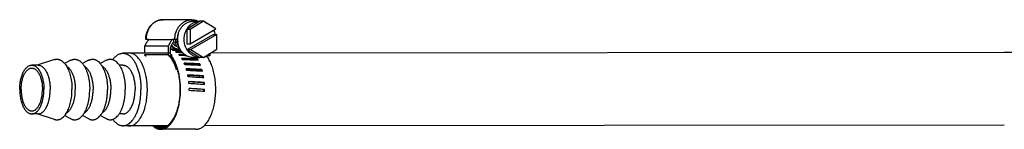
# Model space of a CAD drawing. Units: inches. Extents: x -169 to 275, y -212 to 89.
# Drawn here: x -110 to -97, y -157 to -155 of the extents above; entities that cross this region are included whole.
import ezdxf

# ---------------------------------------------------------------- set-up
doc = ezdxf.new("R2010")
doc.units = ezdxf.units.IN
doc.header["$LTSCALE"] = 1.87
doc.header["$MEASUREMENT"] = 0
doc.layers.get('0').update_dxf_attribs({"linetype": 'CONTINUOUS'})

msp = doc.modelspace()

# ---------------------------------------------------------------- linework, layer by layer
at = {"color": 7}
for p, q in [((-108.123, -154.995), (-108.52, -154.995)), ((-108.012, -155.015), (-108.194, -155.129)), ((-108.144, -155.129), (-108.194, -155.129)), ((-108.194, -155.129), (-108.194, -155.324)), ((-107.962, -155.015), (-108.144, -155.129)), ((-108.144, -155.324), (-107.794, -155.12)), ((-108.144, -155.129), (-108.144, -155.324)), ((-108.103, -155.015), (-108.012, -155.015)), ((-107.962, -155.015), (-108.012, -155.015)), ((-107.794, -155.12), (-107.962, -155.015)), ((-108.757, -155.265), (-108.757, -155.264)), ((-108.757, -155.265), (-108.757, -155.264)), ((-108.717, -155.265), (-108.757, -155.265)), ((-108.394, -155.269), (-108.717, -155.269)), ((-108.357, -155.265), (-108.394, -155.265)), ((-108.319, -155.265), (-108.357, -155.265)), ((-108.342, -155.303), (-108.342, -155.265)), ((-108.32, -155.253), (-108.319, -155.253)), ((-108.319, -155.303), (-108.319, -155.265)), ((-108.185, -155.406), (-107.829, -155.199)), ((-107.78, -155.199), (-108.135, -155.406)), ((-107.829, -155.199), (-107.78, -155.199)), ((-107.78, -155.4), (-107.78, -155.199)), ((-108.77, -155.355), (-108.446, -155.355)), ((-108.77, -155.454), (-108.77, -155.355)), ((-108.446, -155.474), (-108.446, -155.355)), ((-108.421, -155.385), (-108.421, -155.472)), ((-108.282, -155.406), (-108.421, -155.406)), ((-108.405, -155.396), (-108.389, -155.396)), ((-108.357, -155.303), (-108.334, -155.303)), ((-108.319, -155.303), (-108.342, -155.303)), ((-108.334, -155.303), (-108.319, -155.303)), ((-108.326, -155.396), (-108.309, -155.396)), ((-108.317, -155.303), (-108.317, -155.303)), ((-108.194, -155.324), (-108.144, -155.324)), ((-108.185, -155.406), (-108.011, -155.515)), ((-108.185, -155.406), (-108.135, -155.406)), ((-108.135, -155.406), (-107.962, -155.515)), ((-107.962, -155.515), (-107.78, -155.4)), ((-110.015, -155.543), (-110.256, -155.62)), ((-109.791, -155.552), (-109.877, -155.598)), ((-109.546, -155.552), (-109.632, -155.598)), ((-109.301, -155.551), (-109.387, -155.597)), ((-108.985, -155.456), (-109.072, -155.456)), ((-108.421, -155.454), (-108.985, -155.454)), ((-108.77, -155.474), (-108.446, -155.474)), ((-108.401, -155.495), (-108.427, -155.495)), ((-108.421, -155.472), (-108.401, -155.472)), ((-108.42, -155.472), (-108.401, -155.472)), ((-108.402, -155.496), (-108.402, -155.495)), ((-108.402, -155.496), (-108.402, -155.495)), ((-108.401, -155.472), (-108.401, -155.495)), ((-108.291, -155.487), (-108.291, -155.486)), ((-108.291, -155.487), (-108.291, -155.486)), ((-108.103, -155.515), (-108.011, -155.515)), ((-108.05, -155.546), (-108.045, -155.534)), ((-107.962, -155.515), (-108.011, -155.515)), ((-107.873, -155.459), (-107.873, -155.474)), ((-96.922, -155.447), (-107.864, -155.453)), ((-110.243, -155.62), (-110.329, -155.62)), ((-109.072, -155.619), (-109.124, -155.619)), ((-108.324, -155.681), (-108.341, -155.681)), ((-108.329, -155.667), (-108.338, -155.667)), ((-108.107, -155.681), (-108.197, -155.681)), ((-108.024, -155.623), (-108.023, -155.622)), ((-108.017, -155.611), (-108.011, -155.602)), ((-107.99, -155.687), (-107.984, -155.68)), ((-107.984, -155.681), (-107.984, -155.68)), ((-107.984, -155.681), (-107.984, -155.68)), ((-107.971, -155.771), (-107.964, -155.766)), ((-108.161, -155.941), (-108.161, -155.94)), ((-108.161, -155.941), (-108.161, -155.94)), ((-107.959, -155.861), (-107.951, -155.858)), ((-107.955, -155.954), (-107.947, -155.954)), ((-110.242, -156.29), (-110.329, -156.29)), ((-110.014, -156.366), (-110.255, -156.29)), ((-109.79, -156.357), (-109.876, -156.311)), ((-109.545, -156.357), (-109.631, -156.311)), ((-109.3, -156.357), (-109.386, -156.311)), ((-109.072, -156.289), (-109.124, -156.289)), ((-108.985, -156.452), (-109.072, -156.452)), ((-108.461, -156.454), (-108.985, -156.454)), ((-108.485, -156.469), (-108.57, -156.469)), ((-108.066, -156.501), (-108.551, -156.501)), ((-96.922, -156.447), (-107.955, -156.453))]:
    msp.add_line(p, q, dxfattribs=at)
for centre, radius, start, end in [((-108.406, -155.265), 0.311, 180.0237, 180.7633), ((-108.082, -155.265), 0.311, 180.0237, 180.7633), ((-108.088, -155.265), 0.288, 180.0226, 186.9354), ((-108.043, -155.264), 0.278, 169.6065, 176.2656), ((-108.04, -155.265), 0.28, 176.2487, 177.5615), ((-108.04, -155.265), 0.28, 177.5615, 177.7392), ((-108.041, -155.265), 0.28, 177.7388, 180.0222), ((-108.046, -155.264), 0.274, 166.4608, 169.6047), ((-108.388, -155.294), 0.101, 251.1204, 258.0039), ((-108.405, -155.297), 0.0988, 260.5205, 269.9948), ((-108.388, -155.288), 0.0765, 252.1113, 260.8643), ((-108.388, -155.296), 0.0997, 258.0273, 260.7939), ((-108.389, -155.297), 0.099, 260.7904, 269.9854), ((-108.438, -155.562), 0.156, 67.6532, 73.0846), ((-108.389, -155.296), 0.0996, 270.0451, 288.4887), ((-108.326, -155.296), 0.0996, 251.5095, 269.9549), ((-108.309, -155.296), 0.0997, 258.0273, 260.2221), ((-108.309, -155.297), 0.099, 260.2174, 269.9836), ((-108.309, -155.297), 0.099, 270.0167, 282.0857), ((-108.985, -155.579), 0.125, 90.0298, 95.4478), ((-108.468, -155.614), 0.217, 51.5597, 55.9196), ((-108.526, -155.677), 0.302, 41.9928, 42.4408), ((-108.541, -155.69), 0.322, 39.1947, 41.9596), ((-108.65, -155.767), 0.455, 30.2085, 31.9755), ((-108.669, -155.778), 0.478, 29.3414, 30.2098), ((-108.097, -155.31), 0.206, 240.7791, 241.4313), ((-108.442, -155.779), 0.457, 29.7274, 30.7071), ((-108.464, -155.783), 0.487, 28.1362, 30.6794), ((-109.437, -155.896), 0.694, 16.2133, 19.4165), ((-108.796, -155.841), 0.619, 22.7055, 23.7317), ((-108.82, -155.851), 0.645, 21.5875, 22.7011), ((-108.957, -155.899), 0.79, 16.3329, 16.9392), ((-108.969, -155.902), 0.803, 15.9689, 16.3328), ((-108.986, -155.907), 0.821, 15.1161, 15.9661), ((-108.572, -155.851), 0.595, 22.5814, 22.7033), ((-108.597, -155.854), 0.629, 21.5112, 22.6964), ((-108.62, -155.856), 0.66, 20.6033, 22.682), ((-108.761, -155.909), 0.802, 14.8044, 16.0596), ((-108.786, -155.911), 0.835, 14.2728, 15.9575), ((-109.662, -155.948), 0.926, 6.3313, 9.2264), ((-109.105, -155.935), 0.943, 10.7264, 11.0746), ((-109.127, -155.939), 0.965, 9.449, 10.7214), ((-108.904, -155.941), 0.949, 8.9882, 10.2937), ((-108.928, -155.941), 0.98, 8.6918, 10.2911), ((-109.729, -155.954), 0.993, 0.6798, 6.2956), ((-109.734, -155.955), 0.998, 357.8332, 359.5699), ((-109.737, -155.955), 1.001, 0.0305, 0.6868), ((-109.735, -155.955), 0.999, 359.5699, 0.0305), ((-109.213, -155.951), 1.052, 5.5956, 5.7648), ((-109.226, -155.952), 1.065, 4.2475, 5.5926), ((-109.26, -155.954), 1.099, 359.2444, 0.7024), ((-108.998, -155.953), 1.043, 3.6613, 5.0401), ((-109.022, -155.954), 1.067, 358.5232, 0.0242), ((-109.021, -155.953), 1.074, 3.534, 5.0396), ((-109.045, -155.954), 1.098, 358.54, 0.0242), ((-109.639, -155.964), 0.903, 350.1811, 353.0199), ((-109.706, -155.956), 0.97, 353.0131, 357.8669), ((-109.388, -156.029), 0.643, 339.5634, 341.6976), ((-109.428, -156.016), 0.686, 341.6839, 343.1493), ((-108.985, -156.329), 0.125, 265.7464, 270.0217)]:
    msp.add_arc(centre, radius, start, end, dxfattribs=at)
for centre, major_axis, ratio, start_param, end_param in [((-108.113, -155.265), (0, 0.25), 0.822607, 1.523201, 1.723811), ((-108.22, -155.954), (8.929, -0.088), 0.060431, 1.577797, 1.590753), ((-108.67, -155.954), (8.929, -0.088), 0.060431, 1.526977, 1.538809), ((-108.22, -155.954), (8.917, -0.178), 0.057883, 1.576459, 1.586154), ((-108.67, -155.954), (8.917, -0.178), 0.057883, 1.525017, 1.534211), ((-108.22, -155.954), (8.898, -0.262), 0.053699, 1.572217, 1.581718), ((-108.22, -155.954), (8.652, -0.255), 0.053699, 7.852987, 7.863818), ((-108.67, -155.954), (8.898, -0.262), 0.053699, 1.51906, 1.529774), ((-108.22, -155.954), (8.871, -0.34), 0.047971, 1.552891, 1.577531), ((-108.22, -155.954), (8.626, -0.33), 0.047971, 1.552891, 1.576832), ((-108.67, -155.954), (8.871, -0.34), 0.047971, 7.784115, 7.808774), ((-108.22, -155.954), (8.838, -0.407), 0.040829, 1.549053, 1.573694), ((-108.22, -155.954), (8.594, -0.396), 0.040829, 1.549053, 1.573215), ((-108.67, -155.954), (8.838, -0.407), 0.040829, 7.780278, 7.804936), ((-108.22, -155.954), (8.334, -0.384), 0.040829, 7.832239, 7.855886), ((-108.22, -155.954), (8.8, -0.462), 0.032438, 1.545672, 1.570313), ((-108.22, -155.954), (8.557, -0.45), 0.032438, 7.828858, 7.853158), ((-108.67, -155.954), (8.8, -0.462), 0.032438, 7.776897, 7.801555), ((-108.22, -155.954), (8.758, -0.504), 0.022999, 1.542863, 1.567504), ((-108.22, -155.954), (8.516, -0.49), 0.022999, 1.542863, 1.567248), ((-108.67, -155.954), (8.758, -0.504), 0.022999, 7.774088, 7.798746), ((-108.22, -155.954), (8.712, -0.531), 0.012751, 1.540746, 1.565387), ((-108.22, -155.954), (8.471, -0.517), 0.012751, 1.540746, 1.565177), ((-108.67, -155.954), (8.712, -0.531), 0.012751, 7.771971, 7.796629), ((-108.22, -155.954), (8.665, -0.542), 0.001964, 1.539441, 1.564081), ((-108.22, -155.954), (8.426, -0.527), 0.001964, 1.539441, 1.563891), ((-108.67, -155.954), (8.665, -0.542), 0.001964, 7.770665, 7.795324)]:
    msp.add_ellipse(centre, major_axis=major_axis, ratio=ratio, start_param=start_param, end_param=end_param, dxfattribs=at)
for points, knots in [([(-108.757, -155.264), (-108.757, -155.247), (-108.755, -155.221), (-108.748, -155.187), (-108.74, -155.162), (-108.73, -155.138), (-108.718, -155.115), (-108.704, -155.094), (-108.689, -155.074), (-108.671, -155.056), (-108.653, -155.04), (-108.633, -155.027), (-108.611, -155.015), (-108.589, -155.006), (-108.567, -154.999), (-108.543, -154.995), (-108.527, -154.995), (-108.52, -154.995)], [0, 0, 0, 0, 0.131701, 0.197284, 0.262484, 0.327209, 0.391367, 0.454893, 0.517749, 0.579919, 0.641417, 0.702281, 0.762575, 0.822379, 0.881804, 0.940983, 1, 1, 1, 1]), ([(-108.52, -154.995), (-108.527, -154.995), (-108.543, -154.995), (-108.565, -154.999), (-108.588, -155.006), (-108.606, -155.013), (-108.62, -155.02), (-108.63, -155.026), (-108.64, -155.033), (-108.653, -155.042), (-108.669, -155.056), (-108.686, -155.074), (-108.701, -155.093), (-108.715, -155.115), (-108.727, -155.137), (-108.736, -155.161), (-108.744, -155.186), (-108.752, -155.221), (-108.754, -155.247), (-108.754, -155.265)], [0, 0, 0, 0, 0.058005, 0.116192, 0.174736, 0.233794, 0.26357, 0.293522, 0.323662, 0.354001, 0.415285, 0.477434, 0.540451, 0.604309, 0.66895, 0.734287, 0.800202, 0.86658, 1, 1, 1, 1]), ([(-108.357, -155.265), (-108.357, -155.247), (-108.355, -155.221), (-108.348, -155.186), (-108.34, -155.161), (-108.33, -155.137), (-108.318, -155.115), (-108.305, -155.093), (-108.289, -155.074), (-108.272, -155.056), (-108.257, -155.042), (-108.244, -155.033), (-108.234, -155.026), (-108.223, -155.02), (-108.209, -155.013), (-108.191, -155.006), (-108.169, -154.999), (-108.146, -154.995), (-108.131, -154.995), (-108.123, -154.995)], [0, 0, 0, 0, 0.13342, 0.199798, 0.265713, 0.33105, 0.395691, 0.459549, 0.522566, 0.584715, 0.645999, 0.676338, 0.706478, 0.73643, 0.766206, 0.825264, 0.883808, 0.941995, 1, 1, 1, 1]), ([(-108.123, -154.995), (-108.116, -154.995), (-108.1, -154.995), (-108.078, -154.999), (-108.056, -155.005), (-108.042, -155.011), (-108.035, -155.014)], [0, 0, 0, 0, 0.248662, 0.497966, 0.748242, 1, 1, 1, 1]), ([(-108.32, -155.253), (-108.319, -155.237), (-108.316, -155.213), (-108.308, -155.183), (-108.301, -155.161), (-108.291, -155.14), (-108.28, -155.12), (-108.267, -155.101), (-108.253, -155.084), (-108.238, -155.068), (-108.221, -155.054), (-108.203, -155.042), (-108.184, -155.032), (-108.165, -155.024), (-108.144, -155.019), (-108.124, -155.015), (-108.11, -155.015), (-108.103, -155.015)], [0, 0, 0, 0, 0.133547, 0.199901, 0.265753, 0.331002, 0.395545, 0.459306, 0.522241, 0.584329, 0.645583, 0.706046, 0.765792, 0.824916, 0.883559, 0.941885, 1, 1, 1, 1]), ([(-108.011, -155.515), (-108.021, -155.515), (-108.036, -155.513), (-108.055, -155.51), (-108.069, -155.506), (-108.083, -155.501), (-108.101, -155.493), (-108.123, -155.48), (-108.143, -155.464), (-108.157, -155.45), (-108.168, -155.438), (-108.177, -155.426), (-108.186, -155.413), (-108.195, -155.399), (-108.204, -155.38), (-108.215, -155.354), (-108.222, -155.327), (-108.226, -155.306), (-108.228, -155.283), (-108.229, -155.255), (-108.226, -155.222), (-108.219, -155.19), (-108.208, -155.158), (-108.199, -155.139), (-108.194, -155.129)], [0, 0, 0, 0, 0.057143, 0.085854, 0.114679, 0.143658, 0.17283, 0.23183, 0.291889, 0.322365, 0.353135, 0.384197, 0.415543, 0.447162, 0.479039, 0.543449, 0.6086, 0.64139, 0.674269, 0.740123, 0.805899, 0.871301, 0.936091, 1, 1, 1, 1]), ([(-108.194, -155.129), (-108.189, -155.121), (-108.178, -155.104), (-108.16, -155.081), (-108.139, -155.061), (-108.116, -155.045), (-108.095, -155.034), (-108.078, -155.027), (-108.065, -155.022), (-108.052, -155.019), (-108.034, -155.016), (-108.021, -155.015), (-108.012, -155.015)], [0, 0, 0, 0, 0.131977, 0.261781, 0.389264, 0.514549, 0.637841, 0.698876, 0.759556, 0.819951, 0.880139, 1, 1, 1, 1]), ([(-107.938, -155.03), (-107.928, -155.034), (-107.914, -155.041), (-107.897, -155.052), (-107.889, -155.059), (-107.885, -155.062)], [0, 0, 0, 0, 0.495417, 0.746522, 1, 1, 1, 1]), ([(-107.825, -155.138), (-107.82, -155.147), (-107.811, -155.167), (-107.805, -155.188), (-107.802, -155.198)], [0, 0, 0, 0, 0.496941, 1, 1, 1, 1]), ([(-108.717, -155.269), (-108.723, -155.275), (-108.734, -155.288), (-108.748, -155.309), (-108.76, -155.331), (-108.767, -155.347), (-108.77, -155.355)], [0, 0, 0, 0, 0.244859, 0.493349, 0.745202, 1, 1, 1, 1]), ([(-108.394, -155.269), (-108.399, -155.275), (-108.41, -155.288), (-108.424, -155.309), (-108.436, -155.331), (-108.443, -155.347), (-108.446, -155.355)], [0, 0, 0, 0, 0.244859, 0.493349, 0.745202, 1, 1, 1, 1]), ([(-108.374, -155.299), (-108.379, -155.305), (-108.39, -155.318), (-108.402, -155.339), (-108.413, -155.361), (-108.418, -155.377), (-108.421, -155.385)], [0, 0, 0, 0, 0.244433, 0.492885, 0.744945, 1, 1, 1, 1]), ([(-108.357, -155.39), (-108.362, -155.389), (-108.372, -155.385), (-108.386, -155.376), (-108.398, -155.366), (-108.406, -155.358), (-108.409, -155.353)], [0, 0, 0, 0, 0.243576, 0.491015, 0.743036, 1, 1, 1, 1]), ([(-108.402, -155.34), (-108.398, -155.347), (-108.388, -155.359), (-108.374, -155.373), (-108.361, -155.381), (-108.351, -155.387), (-108.34, -155.391), (-108.333, -155.393), (-108.329, -155.393)], [0, 0, 0, 0, 0.25966, 0.512287, 0.636225, 0.758667, 0.879832, 1, 1, 1, 1]), ([(-108.324, -155.363), (-108.327, -155.362), (-108.333, -155.361), (-108.342, -155.357), (-108.351, -155.352), (-108.359, -155.346), (-108.367, -155.339), (-108.376, -155.329), (-108.382, -155.32), (-108.385, -155.313)], [0, 0, 0, 0, 0.11934, 0.239833, 0.361832, 0.485606, 0.611327, 0.739062, 1, 1, 1, 1]), ([(-108.293, -155.385), (-108.297, -155.383), (-108.304, -155.379), (-108.315, -155.372), (-108.324, -155.363), (-108.333, -155.352), (-108.341, -155.341), (-108.35, -155.325), (-108.355, -155.312), (-108.357, -155.303)], [0, 0, 0, 0, 0.118761, 0.239223, 0.361549, 0.485809, 0.611958, 0.739899, 1, 1, 1, 1]), ([(-108.334, -155.303), (-108.333, -155.308), (-108.329, -155.319), (-108.322, -155.334), (-108.313, -155.348), (-108.307, -155.356), (-108.303, -155.36)], [0, 0, 0, 0, 0.255383, 0.507671, 0.755982, 1, 1, 1, 1]), ([(-108.198, -155.49), (-108.206, -155.485), (-108.221, -155.475), (-108.242, -155.457), (-108.258, -155.44), (-108.27, -155.425), (-108.28, -155.409), (-108.292, -155.388), (-108.304, -155.361), (-108.312, -155.332), (-108.316, -155.313), (-108.317, -155.303)], [0, 0, 0, 0, 0.118286, 0.238538, 0.360879, 0.422863, 0.485358, 0.611751, 0.739869, 0.869436, 1, 1, 1, 1]), ([(-96.327, -155.309), (-96.327, -155.309), (-96.327, -155.308), (-96.326, -155.307), (-96.326, -155.307), (-96.325, -155.306), (-96.325, -155.306), (-96.325, -155.305), (-96.325, -155.305), (-96.325, -155.305), (-96.325, -155.306), (-96.326, -155.306), (-96.327, -155.307), (-96.327, -155.308), (-96.329, -155.31), (-96.332, -155.313), (-96.337, -155.317), (-96.344, -155.322), (-96.352, -155.328), (-96.361, -155.335), (-96.373, -155.342), (-96.387, -155.35), (-96.402, -155.358), (-96.426, -155.369), (-96.462, -155.383), (-96.51, -155.398), (-96.564, -155.412), (-96.626, -155.424), (-96.693, -155.434), (-96.765, -155.442), (-96.842, -155.446), (-96.895, -155.447), (-96.922, -155.447)], [0, 0, 0, 0, 0.002491, 0.003681, 0.004776, 0.005726, 0.006476, 0.006976, 0.007172, 0.00735, 0.007937, 0.008993, 0.010573, 0.012733, 0.015525, 0.023096, 0.033349, 0.046343, 0.062157, 0.080893, 0.102638, 0.127361, 0.155005, 0.18552, 0.254966, 0.335133, 0.425266, 0.524634, 0.632493, 0.748101, 0.870804, 1, 1, 1, 1]), ([(-110.015, -155.543), (-110.011, -155.542), (-110.004, -155.54), (-109.993, -155.538), (-109.981, -155.538), (-109.97, -155.538), (-109.959, -155.54), (-109.948, -155.543), (-109.937, -155.548), (-109.926, -155.553), (-109.915, -155.56), (-109.901, -155.571), (-109.887, -155.584), (-109.875, -155.598), (-109.862, -155.615), (-109.847, -155.638), (-109.831, -155.669), (-109.816, -155.703), (-109.804, -155.741), (-109.793, -155.78), (-109.785, -155.822), (-109.779, -155.865), (-109.775, -155.91), (-109.775, -155.94), (-109.775, -155.955)], [0, 0, 0, 0, 0.021393, 0.042442, 0.063325, 0.084224, 0.105322, 0.126795, 0.148805, 0.171495, 0.194993, 0.219399, 0.271214, 0.298763, 0.327434, 0.388156, 0.453339, 0.52274, 0.595977, 0.672563, 0.751911, 0.833396, 0.916365, 1, 1, 1, 1]), ([(-109.791, -155.552), (-109.787, -155.55), (-109.779, -155.546), (-109.768, -155.542), (-109.756, -155.539), (-109.744, -155.538), (-109.732, -155.538), (-109.72, -155.539), (-109.708, -155.542), (-109.696, -155.546), (-109.685, -155.551), (-109.673, -155.558), (-109.662, -155.566), (-109.647, -155.578), (-109.633, -155.593), (-109.62, -155.61), (-109.611, -155.624), (-109.601, -155.639), (-109.59, -155.661), (-109.576, -155.691), (-109.562, -155.729), (-109.55, -155.771), (-109.541, -155.814), (-109.535, -155.86), (-109.531, -155.907), (-109.53, -155.939), (-109.53, -155.954)], [0, 0, 0, 0, 0.022841, 0.044999, 0.066646, 0.087972, 0.109185, 0.130493, 0.152102, 0.174206, 0.196978, 0.220572, 0.245113, 0.270701, 0.325268, 0.354364, 0.384681, 0.416218, 0.448955, 0.517879, 0.591096, 0.668088, 0.748212, 0.830759, 0.914992, 1, 1, 1, 1]), ([(-109.546, -155.552), (-109.542, -155.55), (-109.534, -155.546), (-109.523, -155.542), (-109.511, -155.539), (-109.499, -155.538), (-109.487, -155.537), (-109.475, -155.539), (-109.463, -155.541), (-109.451, -155.545), (-109.44, -155.551), (-109.428, -155.558), (-109.417, -155.566), (-109.402, -155.578), (-109.388, -155.593), (-109.375, -155.61), (-109.366, -155.624), (-109.356, -155.639), (-109.345, -155.661), (-109.331, -155.691), (-109.317, -155.729), (-109.305, -155.771), (-109.296, -155.814), (-109.29, -155.86), (-109.286, -155.907), (-109.285, -155.938), (-109.285, -155.954)], [0, 0, 0, 0, 0.022841, 0.044999, 0.066646, 0.087972, 0.109185, 0.130493, 0.152102, 0.174206, 0.196978, 0.220572, 0.245113, 0.270701, 0.325268, 0.354364, 0.384681, 0.416218, 0.448955, 0.517879, 0.591096, 0.668088, 0.748212, 0.830759, 0.914992, 1, 1, 1, 1]), ([(-109.301, -155.551), (-109.297, -155.549), (-109.289, -155.546), (-109.278, -155.542), (-109.266, -155.539), (-109.254, -155.537), (-109.242, -155.537), (-109.23, -155.539), (-109.218, -155.541), (-109.207, -155.545), (-109.195, -155.551), (-109.183, -155.557), (-109.172, -155.565), (-109.157, -155.578), (-109.143, -155.593), (-109.13, -155.61), (-109.121, -155.624), (-109.111, -155.639), (-109.1, -155.661), (-109.086, -155.69), (-109.072, -155.729), (-109.061, -155.77), (-109.051, -155.814), (-109.045, -155.86), (-109.041, -155.907), (-109.04, -155.938), (-109.04, -155.954)], [0, 0, 0, 0, 0.022841, 0.044999, 0.066646, 0.087972, 0.109185, 0.130493, 0.152102, 0.174206, 0.196978, 0.220572, 0.245113, 0.270701, 0.325268, 0.354364, 0.384681, 0.416218, 0.448955, 0.517879, 0.591096, 0.668088, 0.748212, 0.830759, 0.914992, 1, 1, 1, 1]), ([(-109.213, -155.544), (-109.208, -155.537), (-109.198, -155.524), (-109.181, -155.506), (-109.164, -155.491), (-109.146, -155.478), (-109.128, -155.468), (-109.11, -155.461), (-109.091, -155.457), (-109.078, -155.456), (-109.072, -155.456)], [0, 0, 0, 0, 0.148499, 0.288884, 0.421523, 0.547022, 0.666283, 0.780507, 0.891174, 1, 1, 1, 1]), ([(-109.072, -155.456), (-109.068, -155.456), (-109.059, -155.456), (-109.046, -155.458), (-109.033, -155.461), (-109.016, -155.468), (-108.995, -155.479), (-108.979, -155.491), (-108.972, -155.498)], [0, 0, 0, 0, 0.116018, 0.232982, 0.351803, 0.473337, 0.72727, 1, 1, 1, 1]), ([(-108.936, -155.464), (-108.944, -155.461), (-108.96, -155.456), (-108.977, -155.454), (-108.985, -155.454)], [0, 0, 0, 0, 0.50714, 1, 1, 1, 1]), ([(-108.972, -155.498), (-108.969, -155.5), (-108.96, -155.508), (-108.952, -155.517), (-108.946, -155.524)], [0, 0, 0, 0, 0.241975, 1, 1, 1, 1]), ([(-108.946, -155.524), (-108.941, -155.53), (-108.932, -155.542), (-108.919, -155.561), (-108.907, -155.582), (-108.895, -155.604), (-108.884, -155.628), (-108.874, -155.653), (-108.865, -155.679), (-108.856, -155.707), (-108.849, -155.735), (-108.84, -155.775), (-108.831, -155.826), (-108.825, -155.89), (-108.824, -155.933), (-108.824, -155.954)], [0, 0, 0, 0, 0.048435, 0.099183, 0.152239, 0.207558, 0.265064, 0.324658, 0.386214, 0.449589, 0.514623, 0.581135, 0.717798, 0.858031, 1, 1, 1, 1]), ([(-108.89, -155.492), (-108.897, -155.486), (-108.912, -155.475), (-108.928, -155.467), (-108.936, -155.464)], [0, 0, 0, 0, 0.516287, 1, 1, 1, 1]), ([(-108.868, -155.513), (-108.87, -155.511), (-108.877, -155.504), (-108.884, -155.497), (-108.89, -155.492)], [0, 0, 0, 0, 0.256927, 1, 1, 1, 1]), ([(-108.824, -155.573), (-108.831, -155.561), (-108.844, -155.541), (-108.86, -155.521), (-108.868, -155.513)], [0, 0, 0, 0, 0.519103, 1, 1, 1, 1]), ([(-108.751, -155.495), (-108.752, -155.495), (-108.755, -155.495), (-108.758, -155.494), (-108.761, -155.492), (-108.764, -155.489), (-108.767, -155.486), (-108.768, -155.482), (-108.769, -155.478), (-108.77, -155.475), (-108.77, -155.474)], [0, 0, 0, 0, 0.115916, 0.233691, 0.35389, 0.477241, 0.604053, 0.734108, 0.866694, 1, 1, 1, 1]), ([(-108.427, -155.495), (-108.429, -155.495), (-108.431, -155.495), (-108.434, -155.494), (-108.438, -155.492), (-108.441, -155.489), (-108.443, -155.486), (-108.445, -155.482), (-108.446, -155.478), (-108.446, -155.475), (-108.446, -155.474)], [0, 0, 0, 0, 0.115916, 0.233691, 0.35389, 0.477241, 0.604053, 0.734108, 0.866694, 1, 1, 1, 1]), ([(-108.338, -155.667), (-108.341, -155.658), (-108.347, -155.641), (-108.357, -155.616), (-108.368, -155.592), (-108.38, -155.569), (-108.392, -155.548), (-108.405, -155.529), (-108.419, -155.511), (-108.428, -155.5), (-108.433, -155.495)], [0, 0, 0, 0, 0.141795, 0.279246, 0.411999, 0.539838, 0.662616, 0.780251, 0.892711, 1, 1, 1, 1]), ([(-108.417, -155.495), (-108.412, -155.501), (-108.402, -155.513), (-108.389, -155.533), (-108.376, -155.554), (-108.364, -155.577), (-108.353, -155.601), (-108.339, -155.635), (-108.329, -155.662), (-108.324, -155.681)], [0, 0, 0, 0, 0.108248, 0.221525, 0.33975, 0.462817, 0.590599, 0.722908, 1, 1, 1, 1]), ([(-108.315, -155.681), (-108.32, -155.663), (-108.329, -155.636), (-108.342, -155.602), (-108.353, -155.578), (-108.364, -155.556), (-108.376, -155.534), (-108.388, -155.515), (-108.397, -155.502), (-108.402, -155.496)], [0, 0, 0, 0, 0.274431, 0.40605, 0.533599, 0.6569, 0.775816, 0.890221, 1, 1, 1, 1]), ([(-108.103, -155.515), (-108.111, -155.515), (-108.127, -155.514), (-108.151, -155.509), (-108.174, -155.501), (-108.189, -155.495), (-108.196, -155.491)], [0, 0, 0, 0, 0.247598, 0.496265, 0.746765, 1, 1, 1, 1]), ([(-108.066, -156.501), (-108.062, -156.501), (-108.055, -156.501), (-108.044, -156.499), (-108.033, -156.497), (-108.018, -156.493), (-108, -156.486), (-107.979, -156.473), (-107.959, -156.458), (-107.939, -156.439), (-107.92, -156.417), (-107.902, -156.392), (-107.885, -156.364), (-107.869, -156.334), (-107.855, -156.301), (-107.842, -156.267), (-107.83, -156.23), (-107.82, -156.191), (-107.811, -156.151), (-107.804, -156.109), (-107.799, -156.067), (-107.795, -156.024), (-107.793, -155.98), (-107.793, -155.936), (-107.795, -155.893), (-107.798, -155.85), (-107.803, -155.807), (-107.81, -155.765), (-107.818, -155.725), (-107.828, -155.686), (-107.839, -155.648), (-107.852, -155.613), (-107.866, -155.58), (-107.882, -155.549), (-107.898, -155.521), (-107.911, -155.503), (-107.917, -155.495)], [0, 0, 0, 0, 0.009547, 0.019141, 0.028825, 0.038645, 0.058835, 0.080011, 0.102398, 0.126158, 0.151394, 0.178159, 0.206459, 0.236266, 0.267517, 0.300124, 0.333979, 0.368952, 0.404899, 0.441663, 0.479078, 0.51697, 0.555158, 0.59346, 0.63169, 0.669666, 0.707206, 0.744135, 0.780283, 0.815492, 0.849615, 0.882519, 0.914088, 0.944232, 0.972888, 1, 1, 1, 1]), ([(-107.936, -155.499), (-107.926, -155.495), (-107.907, -155.485), (-107.89, -155.472), (-107.882, -155.465)], [0, 0, 0, 0, 0.4954, 1, 1, 1, 1]), ([(-107.873, -155.474), (-107.873, -155.475), (-107.873, -155.478), (-107.874, -155.482), (-107.876, -155.486), (-107.878, -155.489), (-107.881, -155.492), (-107.884, -155.494), (-107.888, -155.495), (-107.89, -155.495), (-107.891, -155.495)], [0, 0, 0, 0, 0.133298, 0.265881, 0.395938, 0.522755, 0.646112, 0.766316, 0.884091, 1, 1, 1, 1]), ([(-110.496, -155.955), (-110.496, -155.944), (-110.495, -155.922), (-110.493, -155.89), (-110.489, -155.858), (-110.484, -155.827), (-110.477, -155.797), (-110.468, -155.769), (-110.459, -155.743), (-110.448, -155.718), (-110.436, -155.696), (-110.423, -155.676), (-110.409, -155.659), (-110.394, -155.645), (-110.378, -155.634), (-110.365, -155.627), (-110.354, -155.623), (-110.346, -155.621), (-110.337, -155.62), (-110.332, -155.62), (-110.329, -155.62)], [0, 0, 0, 0, 0.081026, 0.161548, 0.240875, 0.318464, 0.393814, 0.466446, 0.535919, 0.601879, 0.664051, 0.722275, 0.776509, 0.826892, 0.873744, 0.917628, 0.938718, 0.959387, 0.979767, 1, 1, 1, 1]), ([(-110.476, -155.955), (-110.476, -155.945), (-110.476, -155.926), (-110.473, -155.897), (-110.47, -155.869), (-110.465, -155.842), (-110.459, -155.816), (-110.452, -155.791), (-110.443, -155.768), (-110.434, -155.746), (-110.423, -155.727), (-110.411, -155.71), (-110.399, -155.695), (-110.386, -155.682), (-110.372, -155.672), (-110.36, -155.666), (-110.351, -155.663), (-110.344, -155.661), (-110.336, -155.66), (-110.332, -155.66), (-110.329, -155.66)], [0, 0, 0, 0, 0.081026, 0.161548, 0.240875, 0.318464, 0.393814, 0.466446, 0.535919, 0.601879, 0.664051, 0.722275, 0.776509, 0.826892, 0.873744, 0.917628, 0.938718, 0.959387, 0.979767, 1, 1, 1, 1]), ([(-110.329, -155.62), (-110.327, -155.62), (-110.321, -155.62), (-110.313, -155.621), (-110.305, -155.623), (-110.294, -155.627), (-110.28, -155.634), (-110.265, -155.645), (-110.25, -155.659), (-110.236, -155.676), (-110.223, -155.696), (-110.211, -155.718), (-110.2, -155.742), (-110.19, -155.769), (-110.182, -155.797), (-110.175, -155.827), (-110.169, -155.858), (-110.165, -155.889), (-110.163, -155.922), (-110.162, -155.944), (-110.162, -155.955)], [0, 0, 0, 0, 0.020231, 0.040609, 0.061276, 0.082364, 0.126247, 0.173098, 0.223481, 0.277717, 0.335944, 0.398119, 0.464084, 0.53356, 0.606195, 0.681548, 0.759137, 0.838463, 0.91898, 1, 1, 1, 1]), ([(-110.329, -155.66), (-110.327, -155.66), (-110.322, -155.66), (-110.315, -155.661), (-110.308, -155.663), (-110.298, -155.666), (-110.286, -155.672), (-110.272, -155.682), (-110.259, -155.695), (-110.247, -155.71), (-110.235, -155.727), (-110.225, -155.746), (-110.215, -155.768), (-110.207, -155.791), (-110.199, -155.816), (-110.193, -155.842), (-110.188, -155.869), (-110.185, -155.897), (-110.183, -155.926), (-110.182, -155.945), (-110.182, -155.955)], [0, 0, 0, 0, 0.020231, 0.040609, 0.061276, 0.082364, 0.126247, 0.173098, 0.223481, 0.277717, 0.335944, 0.398119, 0.464084, 0.53356, 0.606195, 0.681548, 0.759137, 0.838463, 0.91898, 1, 1, 1, 1]), ([(-110.243, -155.62), (-110.24, -155.62), (-110.234, -155.62), (-110.226, -155.621), (-110.218, -155.623), (-110.207, -155.627), (-110.193, -155.634), (-110.178, -155.645), (-110.163, -155.659), (-110.149, -155.676), (-110.136, -155.696), (-110.124, -155.718), (-110.113, -155.742), (-110.103, -155.769), (-110.095, -155.797), (-110.088, -155.827), (-110.082, -155.858), (-110.078, -155.889), (-110.076, -155.922), (-110.075, -155.944), (-110.075, -155.955)], [0, 0, 0, 0, 0.020231, 0.040609, 0.061276, 0.082364, 0.126247, 0.173098, 0.223481, 0.277717, 0.335944, 0.398119, 0.464084, 0.53356, 0.606195, 0.681548, 0.759137, 0.838463, 0.91898, 1, 1, 1, 1]), ([(-109.851, -155.632), (-109.846, -155.634), (-109.838, -155.64), (-109.825, -155.651), (-109.813, -155.663), (-109.801, -155.677), (-109.791, -155.694), (-109.78, -155.712), (-109.771, -155.731), (-109.762, -155.752), (-109.755, -155.774), (-109.745, -155.806), (-109.737, -155.848), (-109.731, -155.892), (-109.729, -155.927), (-109.729, -155.945), (-109.729, -155.954)], [0, 0, 0, 0, 0.042871, 0.088323, 0.136635, 0.187969, 0.242395, 0.299885, 0.36035, 0.423639, 0.489548, 0.557836, 0.700334, 0.848684, 0.924197, 1, 1, 1, 1]), ([(-109.606, -155.632), (-109.601, -155.634), (-109.593, -155.64), (-109.58, -155.65), (-109.568, -155.663), (-109.557, -155.677), (-109.546, -155.694), (-109.535, -155.711), (-109.526, -155.731), (-109.517, -155.752), (-109.51, -155.774), (-109.5, -155.806), (-109.492, -155.848), (-109.486, -155.891), (-109.484, -155.927), (-109.484, -155.945), (-109.484, -155.954)], [0, 0, 0, 0, 0.042871, 0.088323, 0.136635, 0.187969, 0.242395, 0.299885, 0.36035, 0.423639, 0.489548, 0.557836, 0.700334, 0.848684, 0.924197, 1, 1, 1, 1]), ([(-109.361, -155.631), (-109.356, -155.634), (-109.348, -155.64), (-109.335, -155.65), (-109.323, -155.663), (-109.312, -155.677), (-109.301, -155.693), (-109.29, -155.711), (-109.281, -155.731), (-109.272, -155.752), (-109.265, -155.774), (-109.255, -155.806), (-109.247, -155.848), (-109.241, -155.891), (-109.239, -155.927), (-109.239, -155.945), (-109.239, -155.954)], [0, 0, 0, 0, 0.042871, 0.088323, 0.136635, 0.187969, 0.242395, 0.299885, 0.36035, 0.423639, 0.489548, 0.557836, 0.700334, 0.848684, 0.924197, 1, 1, 1, 1]), ([(-109.072, -155.619), (-109.069, -155.619), (-109.064, -155.619), (-109.056, -155.621), (-109.047, -155.623), (-109.036, -155.626), (-109.023, -155.633), (-109.007, -155.644), (-108.993, -155.659), (-108.979, -155.676), (-108.965, -155.695), (-108.953, -155.717), (-108.942, -155.742), (-108.933, -155.768), (-108.924, -155.796), (-108.917, -155.826), (-108.912, -155.857), (-108.908, -155.889), (-108.905, -155.921), (-108.905, -155.943), (-108.905, -155.954)], [0, 0, 0, 0, 0.020231, 0.040609, 0.061276, 0.082364, 0.126247, 0.173098, 0.223481, 0.277717, 0.335944, 0.398119, 0.464084, 0.53356, 0.606195, 0.681548, 0.759137, 0.838463, 0.91898, 1, 1, 1, 1]), ([(-108.808, -155.602), (-108.809, -155.6), (-108.814, -155.59), (-108.82, -155.58), (-108.824, -155.573)], [0, 0, 0, 0, 0.255218, 1, 1, 1, 1]), ([(-108.782, -155.665), (-108.784, -155.659), (-108.792, -155.638), (-108.801, -155.617), (-108.808, -155.602)], [0, 0, 0, 0, 0.258149, 1, 1, 1, 1]), ([(-108.551, -156.501), (-108.545, -156.501), (-108.533, -156.5), (-108.515, -156.497), (-108.498, -156.491), (-108.48, -156.483), (-108.463, -156.472), (-108.446, -156.46), (-108.43, -156.445), (-108.414, -156.428), (-108.399, -156.409), (-108.385, -156.388), (-108.371, -156.365), (-108.358, -156.341), (-108.346, -156.315), (-108.335, -156.287), (-108.324, -156.258), (-108.315, -156.228), (-108.307, -156.196), (-108.299, -156.163), (-108.293, -156.13), (-108.288, -156.096), (-108.284, -156.061), (-108.281, -156.026), (-108.279, -155.99), (-108.279, -155.954), (-108.279, -155.919), (-108.281, -155.883), (-108.284, -155.848), (-108.288, -155.813), (-108.293, -155.779), (-108.299, -155.745), (-108.306, -155.713), (-108.312, -155.691), (-108.315, -155.681)], [0, 0, 0, 0, 0.019031, 0.038305, 0.058054, 0.078482, 0.099767, 0.12205, 0.145439, 0.17001, 0.195809, 0.222858, 0.251154, 0.280675, 0.311384, 0.343226, 0.376135, 0.410033, 0.444833, 0.48044, 0.516752, 0.553659, 0.59105, 0.628806, 0.66681, 0.704938, 0.743068, 0.781079, 0.818849, 0.856257, 0.893187, 0.929526, 0.965164, 1, 1, 1, 1]), ([(-108.341, -155.681), (-108.341, -155.681), (-108.341, -155.681), (-108.34, -155.681), (-108.34, -155.681), (-108.339, -155.68), (-108.338, -155.678), (-108.337, -155.676), (-108.337, -155.674), (-108.337, -155.672), (-108.337, -155.669), (-108.337, -155.668), (-108.338, -155.667)], [0, 0, 0, 0, 0.038189, 0.078361, 0.122111, 0.170508, 0.28229, 0.413181, 0.557917, 0.709397, 0.859685, 1, 1, 1, 1]), ([(-108.324, -155.681), (-108.318, -155.702), (-108.309, -155.734), (-108.301, -155.778), (-108.296, -155.812), (-108.291, -155.847), (-108.288, -155.882), (-108.287, -155.918), (-108.286, -155.942), (-108.286, -155.954)], [0, 0, 0, 0, 0.238101, 0.361138, 0.486299, 0.613187, 0.741408, 0.870524, 1, 1, 1, 1]), ([(-108.748, -155.799), (-108.75, -155.791), (-108.755, -155.758), (-108.763, -155.726), (-108.77, -155.702)], [0, 0, 0, 0, 0.256224, 1, 1, 1, 1]), ([(-110.496, -155.955), (-110.496, -155.966), (-110.495, -155.987), (-110.493, -156.02), (-110.489, -156.052), (-110.484, -156.083), (-110.477, -156.112), (-110.468, -156.141), (-110.458, -156.167), (-110.447, -156.191), (-110.435, -156.213), (-110.422, -156.233), (-110.408, -156.25), (-110.393, -156.264), (-110.378, -156.276), (-110.364, -156.282), (-110.353, -156.286), (-110.345, -156.288), (-110.337, -156.289), (-110.332, -156.29), (-110.329, -156.29)], [0, 0, 0, 0, 0.08102, 0.161537, 0.240863, 0.318452, 0.393805, 0.46644, 0.535916, 0.601881, 0.664056, 0.722283, 0.776519, 0.826902, 0.873753, 0.917636, 0.938724, 0.959391, 0.979769, 1, 1, 1, 1]), ([(-110.476, -155.955), (-110.476, -155.964), (-110.476, -155.984), (-110.473, -156.012), (-110.47, -156.04), (-110.465, -156.067), (-110.459, -156.094), (-110.452, -156.118), (-110.443, -156.142), (-110.433, -156.163), (-110.423, -156.183), (-110.411, -156.2), (-110.399, -156.215), (-110.386, -156.227), (-110.372, -156.237), (-110.36, -156.243), (-110.351, -156.247), (-110.343, -156.248), (-110.336, -156.249), (-110.331, -156.25), (-110.329, -156.25)], [0, 0, 0, 0, 0.08102, 0.161537, 0.240863, 0.318452, 0.393805, 0.46644, 0.535916, 0.601881, 0.664056, 0.722283, 0.776519, 0.826902, 0.873753, 0.917636, 0.938724, 0.959391, 0.979769, 1, 1, 1, 1]), ([(-110.329, -156.25), (-110.326, -156.25), (-110.322, -156.249), (-110.314, -156.248), (-110.307, -156.247), (-110.298, -156.243), (-110.286, -156.237), (-110.272, -156.227), (-110.259, -156.215), (-110.247, -156.2), (-110.235, -156.182), (-110.225, -156.163), (-110.215, -156.142), (-110.206, -156.118), (-110.199, -156.094), (-110.193, -156.067), (-110.188, -156.04), (-110.185, -156.012), (-110.183, -155.984), (-110.182, -155.964), (-110.182, -155.955)], [0, 0, 0, 0, 0.020233, 0.040613, 0.061282, 0.082372, 0.126256, 0.173108, 0.223491, 0.277725, 0.335949, 0.398121, 0.464081, 0.533554, 0.606186, 0.681536, 0.759125, 0.838452, 0.918974, 1, 1, 1, 1]), ([(-110.329, -156.29), (-110.326, -156.29), (-110.321, -156.289), (-110.312, -156.288), (-110.304, -156.286), (-110.293, -156.282), (-110.28, -156.275), (-110.264, -156.264), (-110.25, -156.25), (-110.236, -156.233), (-110.222, -156.213), (-110.21, -156.191), (-110.2, -156.167), (-110.19, -156.141), (-110.181, -156.112), (-110.175, -156.083), (-110.169, -156.052), (-110.165, -156.02), (-110.163, -155.987), (-110.162, -155.966), (-110.162, -155.955)], [0, 0, 0, 0, 0.020233, 0.040613, 0.061282, 0.082372, 0.126256, 0.173108, 0.223491, 0.277725, 0.335949, 0.398121, 0.464081, 0.533554, 0.606186, 0.681536, 0.759125, 0.838452, 0.918974, 1, 1, 1, 1]), ([(-110.242, -156.29), (-110.239, -156.29), (-110.234, -156.289), (-110.226, -156.288), (-110.218, -156.286), (-110.207, -156.282), (-110.193, -156.275), (-110.178, -156.264), (-110.163, -156.25), (-110.149, -156.233), (-110.136, -156.213), (-110.124, -156.191), (-110.113, -156.167), (-110.103, -156.14), (-110.095, -156.112), (-110.088, -156.083), (-110.082, -156.052), (-110.078, -156.02), (-110.076, -155.987), (-110.075, -155.966), (-110.075, -155.955)], [0, 0, 0, 0, 0.020233, 0.040613, 0.061282, 0.082372, 0.126256, 0.173108, 0.223491, 0.277725, 0.335949, 0.398121, 0.464081, 0.533554, 0.606186, 0.681536, 0.759125, 0.838452, 0.918974, 1, 1, 1, 1]), ([(-110.014, -156.366), (-110.011, -156.367), (-110.003, -156.369), (-109.992, -156.371), (-109.981, -156.371), (-109.97, -156.371), (-109.959, -156.369), (-109.947, -156.366), (-109.936, -156.361), (-109.925, -156.356), (-109.915, -156.349), (-109.9, -156.338), (-109.887, -156.325), (-109.874, -156.311), (-109.861, -156.294), (-109.846, -156.271), (-109.83, -156.24), (-109.816, -156.206), (-109.803, -156.168), (-109.793, -156.129), (-109.785, -156.087), (-109.779, -156.044), (-109.775, -155.999), (-109.775, -155.97), (-109.775, -155.955)], [0, 0, 0, 0, 0.021396, 0.042447, 0.063332, 0.084233, 0.105333, 0.126808, 0.148819, 0.17151, 0.195007, 0.219414, 0.271227, 0.298774, 0.327443, 0.388162, 0.453339, 0.522736, 0.595968, 0.672552, 0.751898, 0.833385, 0.916357, 1, 1, 1, 1]), ([(-109.851, -156.277), (-109.846, -156.275), (-109.837, -156.269), (-109.825, -156.258), (-109.813, -156.246), (-109.801, -156.231), (-109.79, -156.215), (-109.78, -156.197), (-109.771, -156.178), (-109.762, -156.157), (-109.755, -156.135), (-109.745, -156.103), (-109.736, -156.061), (-109.731, -156.017), (-109.729, -155.982), (-109.729, -155.964), (-109.729, -155.954)], [0, 0, 0, 0, 0.042873, 0.088326, 0.136639, 0.187972, 0.242396, 0.299884, 0.360347, 0.423632, 0.489538, 0.557824, 0.700319, 0.848673, 0.92419, 1, 1, 1, 1]), ([(-109.79, -156.357), (-109.787, -156.359), (-109.779, -156.363), (-109.767, -156.367), (-109.755, -156.37), (-109.744, -156.371), (-109.732, -156.371), (-109.72, -156.37), (-109.708, -156.367), (-109.696, -156.363), (-109.684, -156.358), (-109.673, -156.351), (-109.662, -156.343), (-109.647, -156.33), (-109.633, -156.315), (-109.62, -156.299), (-109.61, -156.285), (-109.601, -156.27), (-109.589, -156.248), (-109.576, -156.218), (-109.562, -156.179), (-109.55, -156.138), (-109.541, -156.094), (-109.535, -156.049), (-109.531, -156.002), (-109.53, -155.97), (-109.53, -155.954)], [0, 0, 0, 0, 0.022844, 0.045004, 0.066654, 0.087983, 0.109198, 0.130507, 0.152118, 0.174223, 0.196996, 0.22059, 0.245131, 0.270717, 0.325281, 0.354375, 0.38469, 0.416225, 0.448959, 0.517877, 0.59109, 0.668078, 0.7482, 0.830748, 0.914985, 1, 1, 1, 1]), ([(-109.606, -156.277), (-109.601, -156.275), (-109.592, -156.269), (-109.58, -156.258), (-109.568, -156.246), (-109.556, -156.231), (-109.545, -156.215), (-109.535, -156.197), (-109.526, -156.178), (-109.517, -156.157), (-109.51, -156.134), (-109.5, -156.103), (-109.491, -156.061), (-109.486, -156.017), (-109.484, -155.981), (-109.484, -155.963), (-109.484, -155.954)], [0, 0, 0, 0, 0.042873, 0.088326, 0.136639, 0.187972, 0.242396, 0.299884, 0.360347, 0.423632, 0.489538, 0.557824, 0.700319, 0.848673, 0.92419, 1, 1, 1, 1]), ([(-109.545, -156.357), (-109.542, -156.359), (-109.534, -156.363), (-109.522, -156.367), (-109.51, -156.37), (-109.499, -156.371), (-109.487, -156.371), (-109.475, -156.37), (-109.463, -156.367), (-109.451, -156.363), (-109.439, -156.358), (-109.428, -156.351), (-109.417, -156.343), (-109.402, -156.33), (-109.388, -156.315), (-109.375, -156.299), (-109.365, -156.285), (-109.356, -156.269), (-109.344, -156.248), (-109.331, -156.218), (-109.317, -156.179), (-109.305, -156.138), (-109.296, -156.094), (-109.29, -156.049), (-109.286, -156.002), (-109.285, -155.97), (-109.285, -155.954)], [0, 0, 0, 0, 0.022844, 0.045004, 0.066654, 0.087983, 0.109198, 0.130507, 0.152118, 0.174223, 0.196996, 0.22059, 0.245131, 0.270717, 0.325281, 0.354375, 0.38469, 0.416225, 0.448959, 0.517877, 0.59109, 0.668078, 0.7482, 0.830748, 0.914985, 1, 1, 1, 1]), ([(-109.361, -156.277), (-109.356, -156.274), (-109.347, -156.269), (-109.335, -156.258), (-109.323, -156.246), (-109.311, -156.231), (-109.3, -156.215), (-109.29, -156.197), (-109.281, -156.178), (-109.272, -156.157), (-109.265, -156.134), (-109.255, -156.103), (-109.246, -156.061), (-109.241, -156.017), (-109.239, -155.981), (-109.239, -155.963), (-109.239, -155.954)], [0, 0, 0, 0, 0.042873, 0.088326, 0.136639, 0.187972, 0.242396, 0.299884, 0.360347, 0.423632, 0.489538, 0.557824, 0.700319, 0.848673, 0.92419, 1, 1, 1, 1]), ([(-109.3, -156.357), (-109.297, -156.359), (-109.289, -156.362), (-109.277, -156.367), (-109.265, -156.369), (-109.254, -156.371), (-109.242, -156.371), (-109.23, -156.37), (-109.218, -156.367), (-109.206, -156.363), (-109.194, -156.357), (-109.183, -156.351), (-109.172, -156.343), (-109.157, -156.33), (-109.143, -156.315), (-109.13, -156.298), (-109.12, -156.284), (-109.111, -156.269), (-109.099, -156.247), (-109.086, -156.218), (-109.072, -156.179), (-109.06, -156.138), (-109.051, -156.094), (-109.045, -156.048), (-109.041, -156.002), (-109.04, -155.97), (-109.04, -155.954)], [0, 0, 0, 0, 0.022844, 0.045004, 0.066654, 0.087983, 0.109198, 0.130507, 0.152118, 0.174223, 0.196996, 0.22059, 0.245131, 0.270717, 0.325281, 0.354375, 0.38469, 0.416225, 0.448959, 0.517877, 0.59109, 0.668078, 0.7482, 0.830748, 0.914985, 1, 1, 1, 1]), ([(-109.072, -156.289), (-109.069, -156.289), (-109.063, -156.289), (-109.055, -156.288), (-109.047, -156.286), (-109.036, -156.282), (-109.023, -156.275), (-109.007, -156.264), (-108.992, -156.249), (-108.978, -156.232), (-108.965, -156.213), (-108.953, -156.191), (-108.942, -156.166), (-108.933, -156.14), (-108.924, -156.112), (-108.917, -156.082), (-108.912, -156.051), (-108.908, -156.019), (-108.905, -155.987), (-108.905, -155.965), (-108.905, -155.954)], [0, 0, 0, 0, 0.020233, 0.040613, 0.061282, 0.082372, 0.126256, 0.173108, 0.223491, 0.277725, 0.335949, 0.398121, 0.464081, 0.533554, 0.606186, 0.681536, 0.759125, 0.838452, 0.918974, 1, 1, 1, 1]), ([(-108.944, -156.381), (-108.939, -156.376), (-108.93, -156.364), (-108.917, -156.345), (-108.905, -156.324), (-108.889, -156.294), (-108.876, -156.261), (-108.864, -156.227), (-108.855, -156.199), (-108.848, -156.171), (-108.839, -156.132), (-108.831, -156.081), (-108.825, -156.018), (-108.824, -155.975), (-108.824, -155.954)], [0, 0, 0, 0, 0.048629, 0.099549, 0.152749, 0.208184, 0.32539, 0.38697, 0.450339, 0.515342, 0.581796, 0.718285, 0.858288, 1, 1, 1, 1]), ([(-108.286, -155.954), (-108.286, -155.968), (-108.287, -155.998), (-108.289, -156.041), (-108.294, -156.084), (-108.3, -156.126), (-108.308, -156.167), (-108.318, -156.206), (-108.329, -156.244), (-108.341, -156.28), (-108.355, -156.313), (-108.371, -156.344), (-108.387, -156.373), (-108.405, -156.399), (-108.424, -156.421), (-108.443, -156.441), (-108.464, -156.457), (-108.478, -156.466), (-108.485, -156.469)], [0, 0, 0, 0, 0.076238, 0.152127, 0.227219, 0.301154, 0.373583, 0.444159, 0.512564, 0.578512, 0.641756, 0.702091, 0.75937, 0.813506, 0.864496, 0.912424, 0.957485, 1, 1, 1, 1]), ([(-108.772, -156.214), (-108.77, -156.207), (-108.761, -156.175), (-108.754, -156.143), (-108.75, -156.118)], [0, 0, 0, 0, 0.242804, 1, 1, 1, 1]), ([(-109.212, -156.365), (-109.207, -156.372), (-109.197, -156.385), (-109.181, -156.402), (-109.164, -156.418), (-109.146, -156.43), (-109.128, -156.44), (-109.109, -156.447), (-109.09, -156.452), (-109.078, -156.452), (-109.072, -156.452)], [0, 0, 0, 0, 0.1485, 0.288885, 0.421525, 0.547023, 0.666285, 0.780508, 0.891174, 1, 1, 1, 1]), ([(-108.872, -156.4), (-108.869, -156.397), (-108.856, -156.383), (-108.844, -156.367), (-108.836, -156.354)], [0, 0, 0, 0, 0.238095, 1, 1, 1, 1]), ([(-108.836, -156.354), (-108.834, -156.351), (-108.826, -156.34), (-108.819, -156.328), (-108.815, -156.319)], [0, 0, 0, 0, 0.243039, 1, 1, 1, 1]), ([(-108.815, -156.319), (-108.812, -156.314), (-108.801, -156.292), (-108.792, -156.271), (-108.785, -156.254)], [0, 0, 0, 0, 0.240989, 1, 1, 1, 1]), ([(-109.072, -156.452), (-109.067, -156.452), (-109.059, -156.452), (-109.046, -156.45), (-109.033, -156.447), (-109.015, -156.44), (-108.994, -156.429), (-108.979, -156.417), (-108.971, -156.41)], [0, 0, 0, 0, 0.11602, 0.232986, 0.351808, 0.473342, 0.727274, 1, 1, 1, 1]), ([(-108.985, -156.454), (-108.978, -156.454), (-108.965, -156.453), (-108.951, -156.45), (-108.945, -156.448)], [0, 0, 0, 0, 0.495289, 1, 1, 1, 1]), ([(-108.971, -156.41), (-108.969, -156.408), (-108.959, -156.399), (-108.95, -156.389), (-108.944, -156.381)], [0, 0, 0, 0, 0.24141, 1, 1, 1, 1]), ([(-108.945, -156.448), (-108.936, -156.445), (-108.918, -156.437), (-108.902, -156.426), (-108.894, -156.42)], [0, 0, 0, 0, 0.483285, 1, 1, 1, 1]), ([(-108.894, -156.42), (-108.892, -156.418), (-108.885, -156.412), (-108.878, -156.405), (-108.872, -156.4)], [0, 0, 0, 0, 0.243443, 1, 1, 1, 1]), ([(-108.662, -156.454), (-108.658, -156.458), (-108.649, -156.465), (-108.636, -156.475), (-108.622, -156.483), (-108.608, -156.49), (-108.594, -156.495), (-108.58, -156.498), (-108.565, -156.501), (-108.556, -156.501), (-108.551, -156.501)], [0, 0, 0, 0, 0.139068, 0.272941, 0.402073, 0.527033, 0.648495, 0.767227, 0.88409, 1, 1, 1, 1]), ([(-108.551, -156.486), (-108.555, -156.486), (-108.563, -156.486), (-108.574, -156.484), (-108.586, -156.482), (-108.597, -156.478), (-108.608, -156.474), (-108.623, -156.467), (-108.634, -156.46), (-108.641, -156.455)], [0, 0, 0, 0, 0.118473, 0.237613, 0.358071, 0.480467, 0.605376, 0.733328, 1, 1, 1, 1]), ([(-108.614, -156.455), (-108.61, -156.456), (-108.603, -156.46), (-108.592, -156.464), (-108.581, -156.467), (-108.574, -156.468), (-108.57, -156.469)], [0, 0, 0, 0, 0.257643, 0.509495, 0.756579, 1, 1, 1, 1]), ([(-108.57, -156.469), (-108.57, -156.469), (-108.569, -156.468), (-108.569, -156.468), (-108.568, -156.468), (-108.568, -156.467), (-108.567, -156.466), (-108.566, -156.465), (-108.566, -156.463), (-108.566, -156.461), (-108.566, -156.458), (-108.566, -156.456), (-108.566, -156.454), (-108.567, -156.454)], [0, 0, 0, 0, 0.038329, 0.079764, 0.12541, 0.175923, 0.231485, 0.291916, 0.425439, 0.570781, 0.720371, 0.865979, 1, 1, 1, 1]), ([(-108.485, -156.469), (-108.491, -156.472), (-108.501, -156.477), (-108.518, -156.482), (-108.534, -156.485), (-108.546, -156.486), (-108.551, -156.486)], [0, 0, 0, 0, 0.259533, 0.511028, 0.756945, 1, 1, 1, 1])]:
    msp.add_open_spline(points, degree=3, knots=knots, dxfattribs=at)

doc.saveas('drawing.dxf')
